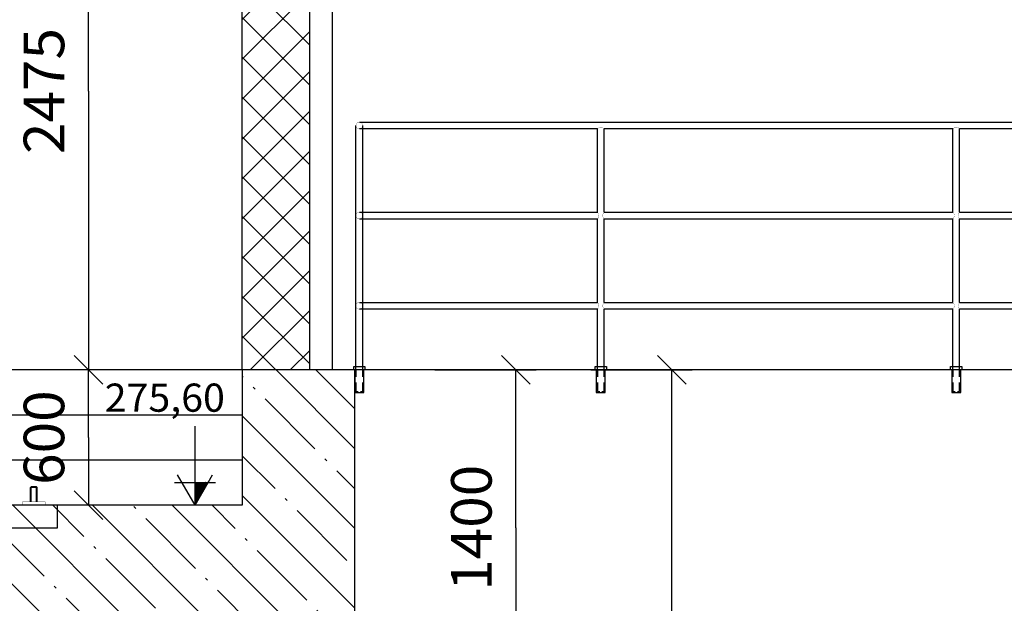
# Model space of a CAD drawing. Units: inches. Extents: x -30181 to 53819, y -13939 to 15761.
# Drawn here: x -1788 to 2583, y 4565 to 7154 of the extents above; entities that cross this region are included whole.
import ezdxf
from ezdxf.enums import TextEntityAlignment as Align

# ---------------------------------------------------------------- set-up
doc = ezdxf.new("R2010")
doc.units = ezdxf.units.IN
doc.header["$MEASUREMENT"] = 0
for name, color, linetype in [('KOTY', 1, 'Continuous'), ('STAVBA-1', 2, 'Continuous'), ('STAVBA-4', 3, 'Continuous'), ('STAVBA-5', 3, 'Continuous'), ('STAVBA-6', 3, 'Continuous'), ('TECHNO-3', 4, 'Continuous'), ('TENKA-1', 7, 'Continuous'), ('TENKA-2', 7, 'Continuous'), ('TEXT', 6, 'Continuous'), ('ULTRA-1', 9, 'Continuous'), ('ŠRAFY', 7, 'Continuous')]:
    doc.layers.add(name, color=color, linetype=linetype)
doc.styles.add('Simplex', font='simplex.shx')

msp = doc.modelspace()

# ---------------------------------------------------------------- hatches: boundary and pattern name
at = {"linetype": 'Continuous'}
h = msp.add_hatch(dxfattribs=at)
h.set_pattern_fill('DC_ANSI37', scale=100, style=0)
h.set_pattern_definition([(45, (0, 0), (-88.3883, 88.3883), [25000]), (135, (0, 0), (-88.3883, -88.3883), [25000])])
h.paths.add_polyline_path([(-800, 5600), (-800, 9300), (-500, 9300), (-500, 5600)], flags=0)
at = {"layer": 'ŠRAFY', "linetype": 'Continuous'}
h = msp.add_hatch(dxfattribs=at)
h.set_pattern_fill('DC_ANSI35', color=5, scale=100, angle=90, style=0)
h.set_pattern_definition([(135, (0, 0), (-176.777, -176.777), [25000]), (135, (-88.4, -88.4), (-176.777, -176.777), [312.5, -62.5, 12.5, -62.5])])
h.paths.add_polyline_path([(-300, 5600), (-305, 5600), (-800, 5600), (-800, 5000), (-1620, 5000), (-1620, 4900), (-2800, 4900), (-2800, 3400), (-2800.5, 3379.8), (-2803.3, 3348.5), (-2808.6, 3317.5), (-2816.3, 3287.1), (-2826.3, 3257.3), (-2838.7, 3228.4), (-2853.2, 3200.6), (-2869.9, 3174), (-2888.7, 3148.8), (-2909.4, 3125.2), (-2931.8, 3103.2), (-2955.9, 3083.1), (-2981.6, 3064.9), (-3008.5, 3048.8), (-3036.7, 3034.9), (-3065.8, 3023.2), (-3095.8, 3013.8), (-3126.4, 3006.8), (-4085.2, 2827.4), (-3126.4, 3006.8), (-3137.4, 3004.9), (-3168.6, 3001.2), (-3200, 3000), (-3231.4, 3001.2), (-3262.6, 3004.9), (-3293.4, 3011.1), (-3323.6, 3019.6), (-3353.1, 3030.4), (-3381.6, 3043.6), (-3409, 3058.9), (-3435.1, 3076.4), (-3459.8, 3095.8), (-3482.8, 3117.2), (-3504.2, 3140.2), (-3523.6, 3164.9), (-3541.1, 3191), (-3556.4, 3218.4), (-3569.6, 3246.9), (-3580.4, 3276.4), (-3588.9, 3306.6), (-3595.1, 3337.4), (-3598.8, 3368.6), (-3600, 3400), (-3609.4, 3606.8), (-3928.6, 3547.5), (-4186.2, 2995.1), (-4085.2, 2827.4), (-3938.6, 2618.4), (-3776.1, 2421.7), (-3598.7, 2238.2), (-3407.4, 2069.3), (-3203.5, 1915.9), (-2988.1, 1778.9), (-2762.7, 1659.3), (-2528.5, 1557.7), (-2287.2, 1474.8), (-2200, 1450), (-2200, 1530), (-2188, 1530), (-2188, 1448.1), (-1650, 1363.9), (-1650, 1600), (-1900, 1600), (-1900, 1900), (-2000, 1900), (-2000, 4200), (-300, 4200)], flags=0)
h.paths.add_polyline_path([(-1620, 5000), (-2800, 5000), (-2800, 4900), (-1620, 4900)], flags=0)
h.paths.add_polyline_path([(-3635.3, 4176.6), (-3928.6, 3547.5), (-3609.4, 3606.8)], flags=0)
h.paths.add_polyline_path([(-300, 1900), (-700, 1900), (-700, 1600), (-950, 1600), (-950, 1254.4), (-312, 1154.5), (-312, 1213.2), (-300, 1212.7)], flags=0)

# ---------------------------------------------------------------- linework, layer by layer
at = {"color": 7, "linetype": 'Continuous', "ltscale": 0.125}
for p, q in [((-1482, 6837.5), (-1482, 8075)), ((-1482, 6837.5), (-1482, 5600)), ((-1545.7, 5663.6), (-1418.4, 5536.4)), ((-1418.4, 5536.4), (-1545.7, 5663.6)), ((351.8, 5663.6), (479.1, 5536.4)), ((1044.1, 5663.6), (1171.4, 5536.4)), ((-1122, 5600), (-1572, 5600)), ((-1482, 5300), (-1482, 5600)), ((55.4, 5600), (505.4, 5600)), ((415.4, 4900), (415.4, 5600)), ((747.8, 5600), (1197.8, 5600)), ((1107.8, 3750), (1107.8, 5600)), ((-1482, 5300), (-1482, 5000)), ((-1418.4, 4936.4), (-1545.7, 5063.6)), ((-1122, 5000), (-1572, 5000)), ((415.4, 4900), (415.4, 4200))]:
    msp.add_line(p, q, dxfattribs=at)
at = {"color": 7, "linetype": 'Continuous', "ltscale": 100}
for p, q in [((-800, 5400), (-1900, 5400)), ((-800, 5200), (-1900, 5200))]:
    msp.add_line(p, q, dxfattribs=at)
at = {"layer": 'KOTY', "linetype": 'Continuous', "ltscale": 400}
for p, q in [((-1009.4, 5101.2), (-1009.4, 5351)), ((-1009.4, 5000), (-1087, 5135)), ((-951.2, 5101.2), (-931.8, 5135)), ((-1100.5, 5101.2), (-1009.4, 5101.2)), ((-1009.4, 5101.2), (-951.2, 5101.2)), ((-1009.4, 5000), (-1009.4, 5101.2)), ((-1009.4, 5000), (-951.2, 5101.2)), ((-951.2, 5101.2), (-918.3, 5101.2))]:
    msp.add_line(p, q, dxfattribs=at)
at = {"layer": 'KOTY', "color": 0, "linetype": 'Continuous', "ltscale": 400}
for p, q in [((-1009.4, 5043.5), (-951.6, 5101.2)), ((-1009.4, 5045.3), (-953.4, 5101.2)), ((-1009.4, 5047.1), (-955.2, 5101.2)), ((-1009.4, 5048.9), (-957.1, 5101.2)), ((-1009.4, 5050.7), (-958.9, 5101.2)), ((-1009.4, 5052.5), (-960.7, 5101.2)), ((-1009.4, 5054.4), (-962.5, 5101.2)), ((-1009.4, 5056.2), (-964.3, 5101.2)), ((-1009.4, 5058), (-966.2, 5101.2)), ((-1009.4, 5059.8), (-968, 5101.2)), ((-1009.4, 5061.6), (-969.8, 5101.2)), ((-1009.4, 5063.5), (-971.6, 5101.2)), ((-1009.4, 5065.3), (-973.4, 5101.2)), ((-1009.4, 5067.1), (-975.2, 5101.2)), ((-1009.4, 5068.9), (-977.1, 5101.2)), ((-1009.4, 5070.7), (-978.9, 5101.2)), ((-1009.4, 5072.6), (-980.7, 5101.2)), ((-1009.4, 5074.4), (-982.5, 5101.2)), ((-1009.4, 5076.2), (-984.3, 5101.2)), ((-1009.4, 5078), (-986.2, 5101.2)), ((-1009.4, 5079.8), (-988, 5101.2)), ((-1009.4, 5081.6), (-989.8, 5101.2)), ((-1009.4, 5083.5), (-991.6, 5101.2)), ((-1009.4, 5085.3), (-993.4, 5101.2)), ((-1009.4, 5087.1), (-995.2, 5101.2)), ((-1009.4, 5088.9), (-997.1, 5101.2)), ((-1009.4, 5090.7), (-998.9, 5101.2)), ((-1009.4, 5092.6), (-1000.7, 5101.2)), ((-1009.4, 5094.4), (-1002.5, 5101.2)), ((-1009.4, 5096.2), (-1004.3, 5101.2)), ((-1009.4, 5098), (-1006.2, 5101.2)), ((-1009.4, 5099.8), (-1008, 5101.2)), ((-972.5, 5064.2), (-1009.4, 5101.2)), ((-973.1, 5063.1), (-1009.4, 5099.4)), ((-1009.4, 5041.6), (-953.1, 5098)), ((-973.8, 5061.9), (-1009.4, 5097.5)), ((-974.5, 5060.8), (-1009.4, 5095.7)), ((-975.1, 5059.6), (-1009.4, 5093.9)), ((-1009.4, 5039.8), (-955.5, 5093.7)), ((-975.8, 5058.5), (-1009.4, 5092.1)), ((-976.4, 5057.3), (-1009.4, 5090.3)), ((-1009.4, 5038), (-958, 5089.4)), ((-977.1, 5056.2), (-1009.4, 5088.4)), ((-977.8, 5055), (-1009.4, 5086.6)), ((-1009.4, 5036.2), (-960.4, 5085.1)), ((-978.4, 5053.8), (-1009.4, 5084.8)), ((-979.1, 5052.7), (-1009.4, 5083)), ((-979.8, 5051.5), (-1009.4, 5081.2)), ((-1009.4, 5034.4), (-962.9, 5080.9)), ((-980.4, 5050.4), (-1009.4, 5079.3)), ((-981.1, 5049.2), (-1009.4, 5077.5)), ((-1009.4, 5032.5), (-965.4, 5076.6)), ((-981.8, 5048.1), (-1009.4, 5075.7)), ((-982.4, 5046.9), (-1009.4, 5073.9)), ((-1009.4, 5030.7), (-967.8, 5072.3)), ((-983.1, 5045.8), (-1009.4, 5072.1)), ((-971.8, 5065.4), (-1007.7, 5101.2)), ((-971.1, 5066.5), (-1005.8, 5101.2)), ((-970.5, 5067.7), (-1004, 5101.2)), ((-969.8, 5068.9), (-1002.2, 5101.2)), ((-969.1, 5070), (-1000.4, 5101.2)), ((-968.5, 5071.2), (-998.6, 5101.2)), ((-967.8, 5072.3), (-996.7, 5101.2)), ((-967.2, 5073.5), (-994.9, 5101.2)), ((-966.5, 5074.6), (-993.1, 5101.2)), ((-965.8, 5075.8), (-991.3, 5101.2)), ((-965.2, 5076.9), (-989.5, 5101.2)), ((-964.5, 5078.1), (-987.7, 5101.2)), ((-963.8, 5079.2), (-985.8, 5101.2)), ((-963.2, 5080.4), (-984, 5101.2)), ((-962.5, 5081.6), (-982.2, 5101.2)), ((-961.8, 5082.7), (-980.4, 5101.2)), ((-961.2, 5083.9), (-978.6, 5101.2)), ((-960.5, 5085), (-976.7, 5101.2)), ((-959.8, 5086.2), (-974.9, 5101.2)), ((-959.2, 5087.3), (-973.1, 5101.2)), ((-958.5, 5088.5), (-971.3, 5101.2)), ((-957.9, 5089.6), (-969.5, 5101.2)), ((-957.2, 5090.8), (-967.7, 5101.2)), ((-956.5, 5091.9), (-965.8, 5101.2)), ((-955.9, 5093.1), (-964, 5101.2)), ((-955.2, 5094.3), (-962.2, 5101.2)), ((-954.5, 5095.4), (-960.4, 5101.2)), ((-953.9, 5096.6), (-958.6, 5101.2)), ((-953.2, 5097.7), (-956.7, 5101.2)), ((-952.5, 5098.9), (-954.9, 5101.2)), ((-951.9, 5100), (-953.1, 5101.2)), ((-951.2, 5101.2), (-951.3, 5101.2)), ((-983.7, 5044.6), (-1009.4, 5070.3)), ((-984.4, 5043.5), (-1009.4, 5068.4)), ((-1009.4, 5028.9), (-970.3, 5068)), ((-985.1, 5042.3), (-1009.4, 5066.6)), ((-985.7, 5041.1), (-1009.4, 5064.8)), ((-1009.4, 5027.1), (-972.7, 5063.7)), ((-986.4, 5040), (-1009.4, 5063)), ((-987.1, 5038.8), (-1009.4, 5061.2)), ((-1009.4, 5025.3), (-975.2, 5059.5)), ((-987.7, 5037.7), (-1009.4, 5059.3)), ((-988.4, 5036.5), (-1009.4, 5057.5)), ((-989.1, 5035.4), (-1009.4, 5055.7)), ((-1009.4, 5023.5), (-977.7, 5055.2)), ((-989.7, 5034.2), (-1009.4, 5053.9)), ((-990.4, 5033.1), (-1009.4, 5052.1)), ((-1009.4, 5021.6), (-980.1, 5050.9)), ((-991.1, 5031.9), (-1009.4, 5050.3)), ((-991.7, 5030.8), (-1009.4, 5048.4)), ((-1009.4, 5019.8), (-982.6, 5046.6)), ((-992.4, 5029.6), (-1009.4, 5046.6)), ((-993, 5028.4), (-1009.4, 5044.8)), ((-993.7, 5027.3), (-1009.4, 5043)), ((-1009.4, 5018), (-985, 5042.3)), ((-994.4, 5026.1), (-1009.4, 5041.2)), ((-995, 5025), (-1009.4, 5039.3)), ((-1009.4, 5016.2), (-987.5, 5038.1)), ((-995.7, 5023.8), (-1009.4, 5037.5)), ((-996.4, 5022.7), (-1009.4, 5035.7)), ((-997, 5021.5), (-1009.4, 5033.9)), ((-1009.4, 5014.4), (-990, 5033.8)), ((-997.7, 5020.4), (-1009.4, 5032.1)), ((-998.4, 5019.2), (-1009.4, 5030.2)), ((-1009.4, 5012.5), (-992.4, 5029.5)), ((-999, 5018.1), (-1009.4, 5028.4)), ((-999.7, 5016.9), (-1009.4, 5026.6)), ((-1009.4, 5010.7), (-994.9, 5025.2)), ((-1000.3, 5015.7), (-1009.4, 5024.8)), ((-1001, 5014.6), (-1009.4, 5023)), ((-1001.7, 5013.4), (-1009.4, 5021.2)), ((-1009.4, 5008.9), (-997.4, 5021)), ((-1002.3, 5012.3), (-1009.4, 5019.3)), ((-1003, 5011.1), (-1009.4, 5017.5)), ((-1009.4, 5007.1), (-999.8, 5016.7)), ((-1003.7, 5010), (-1009.4, 5015.7)), ((-1004.3, 5008.8), (-1009.4, 5013.9)), ((-1009.4, 5005.3), (-1002.3, 5012.4)), ((-1005, 5007.7), (-1009.4, 5012.1)), ((-1005.7, 5006.5), (-1009.4, 5010.2)), ((-1006.3, 5005.3), (-1009.4, 5008.4)), ((-1009.4, 5003.4), (-1004.7, 5008.1)), ((-1007, 5004.2), (-1009.4, 5006.6)), ((-1007.6, 5003), (-1009.4, 5004.8)), ((-1009.4, 5001.6), (-1007.2, 5003.8)), ((-1008.3, 5001.9), (-1009.4, 5003)), ((-1009, 5000.7), (-1009.4, 5001.2))]:
    msp.add_line(p, q, dxfattribs=at)
at = {"layer": 'STAVBA-1', "color": 1, "linetype": 'Continuous', "ltscale": 400}
for p, q in [((-800, 5600), (-800, 10100)), ((-500, 5600), (-500, 9300)), ((-300, 5600), (-800, 5600)), ((-800, 5600), (-800, 5000)), ((-300, 4200), (-300, 5600)), ((-800, 5000), (-2800, 5000))]:
    msp.add_line(p, q, dxfattribs=at)
at = {"layer": 'STAVBA-4', "linetype": 'Continuous', "ltscale": 400}
for p, q in [((-400, 8075), (-400, 5600)), ((-800, 5600), (-2027.4, 5600)), ((8700, 5600), (-300, 5600))]:
    msp.add_line(p, q, dxfattribs=at)
at = {"layer": 'STAVBA-5', "linetype": 'Continuous', "ltscale": 400}
msp.add_line((-1620, 4900), (-1620, 5000), dxfattribs=at)
at = {"layer": 'STAVBA-6', "linetype": 'Continuous', "ltscale": 400}
msp.add_line((-2800, 4900), (-1620, 4900), dxfattribs=at)
at = {"layer": 'TECHNO-3', "linetype": 'Continuous', "ltscale": 400}
msp.add_line((-1620, 5000), (-2800, 5000), dxfattribs=at)
at = {"layer": 'TENKA-1', "linetype": 'Continuous', "ltscale": 400}
for p, q in [((-280, 6700), (7178.3, 6700)), ((-295, 5600), (-295, 6685)), ((777, 6670), (-280, 6670)), ((-265, 5600), (-265, 6685)), ((777, 6300), (777, 6670)), ((807, 6300), (807, 6670)), ((2355, 6670), (807, 6670)), ((2355, 6300), (2355, 6670)), ((2385, 6300), (2385, 6670)), ((3932.9, 6670), (2385, 6670)), ((-280, 6300), (777, 6300)), ((807, 6300), (2355, 6300)), ((2385, 6300), (3932.9, 6300)), ((-280, 6270), (777, 6270)), ((777, 5900), (777, 6270)), ((807, 5900), (807, 6270)), ((807, 6270), (2355, 6270)), ((2355, 5900), (2355, 6270)), ((2385, 5900), (2385, 6270)), ((2385, 6270), (3932.9, 6270)), ((-280, 5900), (777, 5900)), ((777, 5870), (-280, 5870)), ((777, 5600), (777, 5870)), ((807, 5900), (2355, 5900)), ((807, 5600), (807, 5870)), ((2355, 5870), (807, 5870)), ((2355, 5600), (2355, 5870)), ((2385, 5900), (3932.9, 5900)), ((2385, 5600), (2385, 5870)), ((3932.9, 5870), (2385, 5870)), ((-305, 5615), (-255, 5615)), ((-305, 5600), (-305, 5615)), ((-255, 5600), (-305, 5600)), ((-300, 5600), (-300, 5500)), ((-295, 5600), (-295, 5570)), ((-265, 5570), (-265, 5600)), ((-260, 5500), (-260, 5600)), ((-255, 5615), (-255, 5600)), ((767, 5615), (817, 5615)), ((767, 5600), (767, 5615)), ((817, 5600), (767, 5600)), ((772, 5600), (772, 5500)), ((777, 5600), (777, 5570)), ((807, 5570), (807, 5600)), ((812, 5500), (812, 5600)), ((817, 5615), (817, 5600)), ((2345, 5615), (2395, 5615)), ((2345, 5600), (2345, 5615)), ((2395, 5600), (2345, 5600)), ((2350, 5600), (2350, 5500)), ((2355, 5600), (2355, 5570)), ((2385, 5570), (2385, 5600)), ((2390, 5500), (2390, 5600)), ((2395, 5615), (2395, 5600)), ((-295, 5545), (-295, 5505)), ((-265, 5505), (-265, 5545)), ((777, 5545), (777, 5505)), ((807, 5505), (807, 5545)), ((2355, 5545), (2355, 5505)), ((2385, 5505), (2385, 5545)), ((-300, 5500), (-260, 5500)), ((-295, 5505), (-285, 5505)), ((-275, 5505), (-265, 5505)), ((772, 5500), (812, 5500)), ((777, 5505), (787, 5505)), ((797, 5505), (807, 5505)), ((2350, 5500), (2390, 5500)), ((2355, 5505), (2365, 5505)), ((2375, 5505), (2385, 5505))]:
    msp.add_line(p, q, dxfattribs=at)
at = {"layer": 'TENKA-1', "linetype": 'Continuous', "ltscale": 400, "const_width": 1}
for points in [[(-265, 6685, 1), (-295, 6685, 1), (-265, 6685)], [(807, 6670, 0.414214), (777, 6670)], [(2385, 6670, 0.414214), (2355, 6670)], [(-265, 6285, 1), (-295, 6285, 1), (-265, 6285)], [(777, 6270, 0.414214), (777, 6300)], [(807, 6300, 0.414214), (807, 6270)], [(2355, 6270, 0.414214), (2355, 6300)], [(2385, 6300, 0.414214), (2385, 6270)], [(-265, 5885, 1), (-295, 5885, 1), (-265, 5885)], [(777, 5870, 0.414214), (777, 5900)], [(807, 5900, 0.414214), (807, 5870)], [(2355, 5870, 0.414214), (2355, 5900)], [(2385, 5900, 0.414214), (2385, 5870)]]:
    msp.add_lwpolyline(points, format="xyb", dxfattribs=at)
at = {"layer": 'TENKA-2', "linetype": 'Continuous', "ltscale": 400, "const_width": 1, "flags": 128}
msp.add_lwpolyline([(-1775, 5000), (-1675, 5000), (-1675, 5015), (-1775, 5015), (-1775, 5000)], close=True, dxfattribs=at)
at = {"layer": 'ULTRA-1', "linetype": 'Continuous', "ltscale": 400}
for p, q in [((-1740, 5078.6), (-1737, 5081.6)), ((-1740, 5015), (-1740, 5078.6)), ((-1710, 5078.6), (-1740, 5078.6)), ((-1737, 5015), (-1737, 5081.6)), ((-1737, 5081.6), (-1713, 5081.6)), ((-1713, 5081.6), (-1737, 5081.6)), ((-1713, 5015), (-1713, 5081.6)), ((-1713, 5081.6), (-1710, 5078.6)), ((-1710, 5015), (-1710, 5078.6))]:
    msp.add_line(p, q, dxfattribs=at)

# ---------------------------------------------------------------- texts
at = {"color": 7, "style": 'Simplex'}
for s, width, p, p2 in [('2475', 0.815363, (-1590, 6557.9), (-1590, 7117.1)), ('600', 0.815363, (-1590, 5090.3), (-1590, 5509.7)), ('1400', 0.858277, (307.4, 4620.4), (307.4, 5179.6))]:
    e = msp.add_text(s, height=180, rotation=90, dxfattribs=dict(at, width=width))
    e.set_placement(p, p2, align=Align.FIT)
    e.dxf.unprotected_set("ltscale", 0)
at = {"layer": 'TEXT', "color": 7, "style": 'Simplex', "width": 0.81483}
e = msp.add_text('275,60', height=125, dxfattribs=at)
e.set_placement((-1410.4, 5414.8), (-876.8, 5414.8), align=Align.FIT)
e.dxf.unprotected_set("ltscale", 0)

doc.saveas('drawing.dxf')
